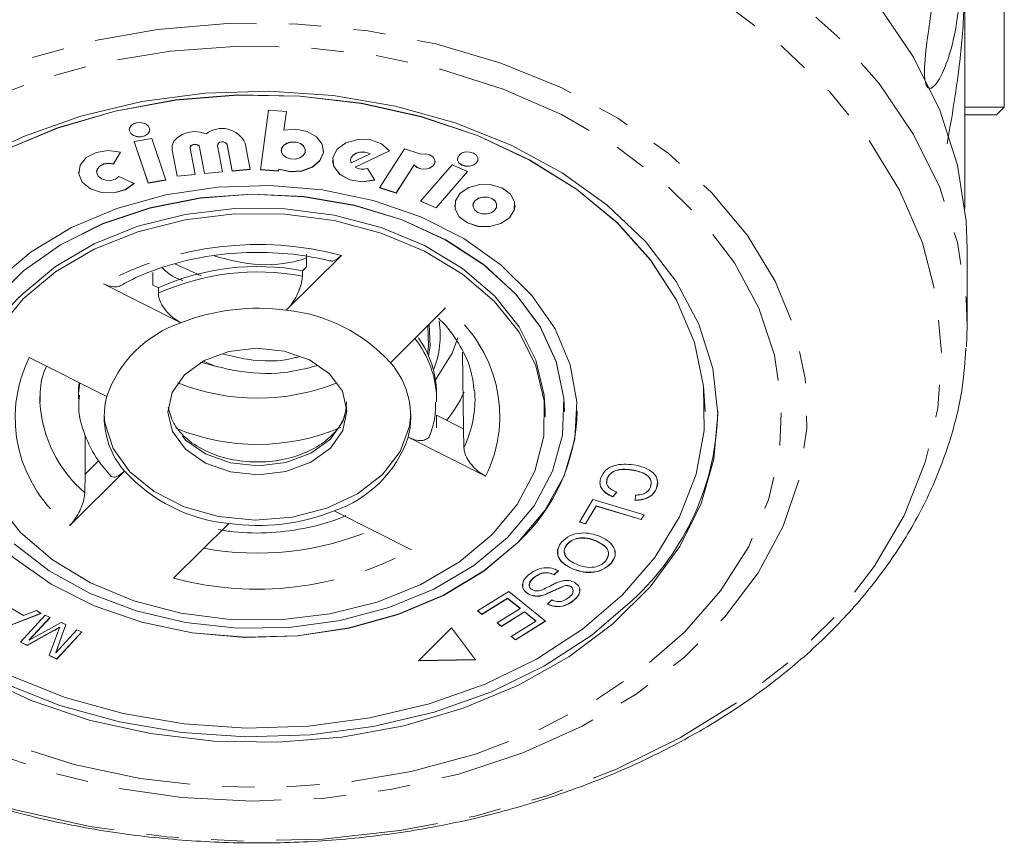
# Model space of a CAD drawing. Units: millimetres. Extents: x -553 to 1769, y -537 to 681.
# Drawn here: x 417 to 494, y -537 to -473 of the extents above; entities that cross this region are included whole.
import ezdxf

# ---------------------------------------------------------------- set-up
doc = ezdxf.new("R2010")
doc.units = ezdxf.units.MM
doc.header["$LTSCALE"] = 2
doc.linetypes.add('PHANTOM', pattern=[12.7, 6.35, -1.27, 1.27, -1.27, 1.27, -1.27])

msp = doc.modelspace()

# ---------------------------------------------------------------- linework, layer by layer
at = {"color": 7, "linetype": 'Continuous', "lineweight": 15}
for p, q in [((494.005, -479.67), (494.005, -457.732)), ((490.928, -469.714), (490.928, -487.602)), ((490.928, -479.67), (494.005, -479.67)), ((493.405, -480.27), (494.005, -479.67)), ((436.464, -479.928), (435.837, -484.578)), ((437.873, -480.023), (436.464, -479.928)), ((437.676, -481.49), (437.873, -480.023)), ((437.676, -481.476), (437.872, -480.023)), ((490.928, -480.27), (493.405, -480.27)), ((437.676, -481.476), (437.676, -481.49)), ((427.339, -482.139), (425.963, -482.374)), ((425.963, -482.374), (427.069, -485.617)), ((425.967, -482.373), (427.069, -485.603)), ((428.445, -485.383), (427.339, -482.139)), ((432.483, -482.646), (432.483, -482.66)), ((432.871, -484.746), (432.486, -482.695)), ((433.235, -482.611), (433.619, -484.661)), ((433.235, -482.625), (433.619, -484.676)), ((435.022, -484.544), (434.638, -482.493)), ((424.338, -484.113), (424.882, -483.203)), ((424.338, -484.127), (424.889, -483.205)), ((428.931, -483.014), (429.316, -485.065)), ((428.931, -483.028), (429.316, -485.079)), ((430.331, -482.848), (430.331, -482.862)), ((430.719, -484.947), (430.335, -482.897)), ((431.083, -482.812), (431.467, -484.863)), ((431.083, -482.827), (431.467, -484.877)), ((437.466, -483.061), (437.466, -483.076)), ((439.353, -483.076), (439.353, -483.061)), ((442.92, -484.037), (444.421, -483.334)), ((443.233, -484.357), (445.928, -483.093)), ((443.233, -484.371), (445.935, -483.104)), ((444.421, -483.32), (444.421, -483.334)), ((447.106, -482.943), (445.153, -485.98)), ((448.386, -483.354), (447.106, -482.943)), ((424.338, -484.113), (424.338, -484.127)), ((446.442, -486.38), (447.859, -484.175)), ((446.442, -486.394), (447.859, -484.19)), ((447.859, -484.175), (447.859, -484.19)), ((450.824, -484.189), (448.362, -487.036)), ((452.032, -484.711), (450.824, -484.189)), ((423.028, -484.728), (423.028, -484.742)), ((429.316, -485.065), (430.716, -484.934)), ((429.316, -485.079), (430.719, -484.947)), ((429.316, -485.065), (429.316, -485.079)), ((431.467, -484.863), (432.868, -484.732)), ((431.467, -484.877), (432.871, -484.746)), ((431.467, -484.863), (431.467, -484.877)), ((433.619, -484.661), (435.02, -484.53)), ((433.619, -484.676), (435.022, -484.544)), ((433.619, -484.661), (433.619, -484.676)), ((435.837, -484.578), (437.246, -484.673)), ((435.839, -484.564), (437.246, -484.659)), ((437.246, -484.659), (437.265, -484.52)), ((437.246, -484.673), (437.265, -484.534)), ((437.246, -484.659), (437.246, -484.673)), ((437.265, -484.52), (437.265, -484.534)), ((443.233, -484.357), (443.233, -484.371)), ((444.77, -485.382), (444.204, -484.464)), ((449.57, -487.544), (452.023, -484.708)), ((449.57, -487.558), (452.032, -484.711)), ((425.953, -485.647), (424.764, -485.104)), ((427.069, -485.603), (428.44, -485.369)), ((427.069, -485.617), (428.445, -485.383)), ((427.069, -485.603), (427.069, -485.617)), ((445.153, -485.98), (446.442, -486.394)), ((445.161, -485.968), (446.442, -486.38)), ((446.442, -486.38), (446.442, -486.394)), ((448.362, -487.036), (449.57, -487.558)), ((448.371, -487.025), (449.57, -487.544)), ((452.453, -487.355), (452.453, -487.369)), ((454.321, -487.369), (454.321, -487.355)), ((449.57, -487.544), (449.57, -487.558)), ((439.425, -491.165), (439.425, -492.155)), ((491.105, -496.769), (491.105, -490.732)), ((429.139, -491.934), (431.193, -492.857)), ((442.169, -491.268), (437.858, -495.55)), ((427.417, -493.584), (427.417, -492.594)), ((439.425, -492.155), (439.115, -492.462)), ((439.115, -492.462), (439.115, -492.887)), ((429.618, -496.53), (423.563, -493.482)), ((427.852, -493.803), (427.417, -493.584)), ((427.852, -493.803), (427.852, -494.227)), ((446.005, -499.65), (450.315, -495.369)), ((491.105, -496.769), (491.056, -498.408)), ((451.644, -498.825), (451.72, -504.828)), ((417.763, -499.243), (423.818, -502.291)), ((432.307, -499.92), (431.184, -499.622)), ((432.307, -499.92), (431.446, -499.568)), ((418.596, -502.284), (418.598, -502.763)), ((421.605, -502.045), (421.605, -502.47)), ((421.605, -502.47), (421.609, -502.232)), ((449.605, -502.47), (449.601, -502.708)), ((449.605, -502.47), (449.605, -502.045)), ((458.105, -503.884), (458.105, -503.46)), ((459.605, -503.46), (459.605, -503.446)), ((460.605, -503.46), (460.605, -503.446)), ((470.605, -503.46), (470.605, -503.446)), ((449.593, -503.757), (449.593, -504.747)), ((449.593, -503.757), (451.72, -504.828)), ((451.72, -504.828), (451.751, -506.282)), ((422.122, -505.31), (422.123, -508.35)), ((441.616, -505.109), (441.417, -505.324)), ((453.447, -508.525), (447.391, -505.477)), ((423.166, -507.314), (422.123, -508.35)), ((425.205, -508.117), (420.894, -512.399)), ((465.047, -508.052), (465.047, -508.066)), ((462.952, -508.685), (462.911, -509.038)), ((462.952, -508.685), (462.952, -508.699)), ((466.811, -509.454), (466.811, -509.468)), ((460.775, -512.112), (461.832, -510.344)), ((461.832, -510.344), (465.832, -511.541)), ((463.685, -509.767), (463.405, -510.124)), ((463.693, -509.771), (463.405, -510.138)), ((463.405, -510.124), (463.405, -510.138)), ((465.142, -510.412), (465.159, -510)), ((441.592, -511.238), (447.647, -514.286)), ((462.08, -510.846), (461.247, -512.239)), ((462.08, -510.86), (461.247, -512.253)), ((465.607, -511.901), (462.08, -510.846)), ((462.08, -510.846), (462.08, -510.86)), ((465.607, -511.916), (462.08, -510.86)), ((465.824, -511.539), (465.607, -511.901)), ((465.832, -511.541), (465.607, -511.916)), ((465.607, -511.901), (465.607, -511.916)), ((429.041, -516.5), (433.352, -512.218)), ((461.247, -512.253), (460.775, -512.112)), ((461.247, -512.239), (460.782, -512.1)), ((461.247, -512.239), (461.247, -512.253)), ((459.813, -513.837), (459.813, -513.851)), ((462.04, -513.559), (462.04, -513.573)), ((460.231, -515.749), (460.231, -515.763)), ((463.255, -515.319), (463.255, -515.333)), ((457.209, -516.448), (457.209, -516.462)), ((459.132, -515.895), (458.815, -516.211)), ((459.132, -515.909), (458.815, -516.225)), ((458.815, -516.211), (458.815, -516.225)), ((459.69, -517.059), (459.69, -517.073)), ((460.096, -517.144), (460.096, -517.158)), ((452.821, -519.054), (455.255, -517.533)), ((455.164, -518.061), (453.161, -519.312)), ((455.164, -518.075), (453.161, -519.326)), ((456.145, -518.846), (455.164, -518.061)), ((455.164, -518.061), (455.164, -518.075)), ((456.145, -518.86), (455.164, -518.075)), ((455.255, -517.533), (458.137, -519.84)), ((456.751, -517.697), (456.751, -517.711)), ((458.049, -517.783), (458.049, -517.797)), ((416.173, -518.725), (417.311, -519.413)), ((454.34, -519.988), (456.145, -518.86)), ((456.145, -518.846), (456.145, -518.86)), ((458.292, -518.512), (458.619, -518.193)), ((460.353, -518.207), (460.353, -518.221)), ((418.684, -519.234), (415.325, -520.521)), ((418.698, -519.243), (415.325, -520.535)), ((417.064, -521.5), (419.007, -519.381)), ((417.311, -519.413), (418.316, -519.011)), ((419.38, -519.552), (417.764, -521.315)), ((419.389, -519.556), (417.764, -521.33)), ((418.316, -519.011), (418.698, -519.243)), ((419.007, -519.381), (419.389, -519.556)), ((453.161, -519.326), (452.821, -519.054)), ((453.161, -519.312), (452.831, -519.048)), ((453.161, -519.312), (453.161, -519.326)), ((456.483, -519.116), (454.678, -520.244)), ((456.483, -519.131), (454.678, -520.258)), ((457.366, -519.823), (456.483, -519.116)), ((456.483, -519.116), (456.483, -519.131)), ((457.366, -519.838), (456.483, -519.131)), ((417.764, -521.33), (420.26, -519.955)), ((420.614, -520.117), (419.832, -522.306)), ((420.618, -520.119), (419.832, -522.32)), ((420.138, -520.318), (420.138, -520.332)), ((420.26, -519.955), (420.618, -520.119)), ((450.789, -520.371), (448.196, -522.948)), ((452.666, -522.869), (450.789, -520.371)), ((454.678, -520.258), (454.34, -519.988)), ((454.678, -520.244), (454.35, -519.981)), ((454.678, -520.244), (454.678, -520.258)), ((455.438, -521.042), (457.366, -519.838)), ((458.127, -519.832), (455.778, -521.299)), ((458.137, -519.84), (455.778, -521.314)), ((457.366, -519.823), (457.366, -519.838)), ((419.667, -520.585), (417.598, -521.73)), ((419.667, -520.599), (417.598, -521.745)), ((419.327, -522.537), (419.993, -520.712)), ((419.667, -520.585), (419.667, -520.599)), ((419.832, -522.32), (421.485, -520.516)), ((421.858, -520.687), (419.925, -522.796)), ((421.867, -520.691), (419.925, -522.811)), ((421.485, -520.516), (421.867, -520.691)), ((455.778, -521.314), (455.438, -521.042)), ((455.778, -521.299), (455.448, -521.035)), ((417.598, -521.745), (417.064, -521.5)), ((417.598, -521.73), (417.073, -521.49)), ((417.598, -521.73), (417.598, -521.745)), ((417.764, -521.315), (417.764, -521.33)), ((455.778, -521.299), (455.778, -521.314)), ((419.925, -522.811), (419.327, -522.537)), ((419.925, -522.796), (419.332, -522.525)), ((419.832, -522.306), (419.832, -522.32)), ((419.925, -522.796), (419.925, -522.811)), ((448.196, -522.948), (452.666, -522.869)), ((448.21, -522.933), (452.656, -522.855))]:
    msp.add_line(p, q, dxfattribs=at)
at = {"color": 8, "linetype": 'PHANTOM', "lineweight": 0}
for p, q in [((433.235, -482.611), (433.235, -482.625)), ((428.931, -483.014), (428.931, -483.028)), ((431.083, -482.812), (431.083, -482.827))]:
    msp.add_line(p, q, dxfattribs=at)
at = {"color": 7, "linetype": 'Continuous', "lineweight": 15, "flags": 128}
for points in [[(390.391, -467.972), (394.279, -464.536), (398.687, -461.429), (403.559, -458.69), (408.834, -456.354), (414.446, -454.451), (420.324, -453.004), (426.394, -452.032), (432.579, -451.546), (438.803, -451.553), (444.987, -452.052), (451.052, -453.038), (456.924, -454.498), (462.527, -456.414), (467.792, -458.761), (472.652, -461.51), (477.046, -464.627), (480.919, -468.072), (484.222, -471.802), (486.913, -475.77), (488.96, -479.926), (490.335, -484.219), (491.022, -488.593), (491.105, -490.732)], [(470.605, -503.446), (470.494, -501.481), (469.768, -498.066), (468.377, -494.757), (466.348, -491.616), (463.72, -488.706), (460.546, -486.083), (456.886, -483.797), (452.811, -481.894), (448.402, -480.41), (443.744, -479.375), (438.927, -478.809), (434.046, -478.721), (429.195, -479.115), (424.468, -479.983), (419.959, -481.307), (415.754, -483.063), (411.935, -485.214), (408.577, -487.721), (405.745, -490.534), (403.495, -493.598), (401.869, -496.854), (400.9, -500.238), (400.605, -503.446)], [(413.168, -483.977), (417.305, -481.962), (421.797, -480.375), (426.559, -479.245), (431.496, -478.594), (436.514, -478.436), (441.513, -478.773), (446.398, -479.599), (451.073, -480.898), (455.447, -482.644), (459.434, -484.803), (462.958, -487.334), (465.949, -490.187), (468.349, -493.306), (470.113, -496.631), (471.204, -500.098), (471.603, -503.638), (471.301, -507.183), (470.304, -510.664), (468.632, -514.013), (466.317, -517.164), (463.405, -520.058), (459.951, -522.636), (456.023, -524.849), (451.698, -526.655), (447.06, -528.017), (442.198, -528.909), (437.209, -529.315), (432.188, -529.225), (427.233, -528.642), (422.442, -527.577), (417.907, -526.051), (413.716, -524.094)], [(464.118, -517.813), (466.665, -514.867), (468.608, -511.699), (469.909, -508.371), (470.541, -504.948), (470.494, -501.495), (469.768, -498.081), (468.377, -494.771), (466.348, -491.63), (463.72, -488.72), (460.546, -486.097), (456.886, -483.811), (452.811, -481.908), (448.402, -480.425), (443.744, -479.389), (438.927, -478.823), (434.046, -478.736), (429.195, -479.13), (424.468, -479.997), (419.959, -481.321), (415.754, -483.077)], [(427.028, -481.775), (427.156, -481.573), (427.166, -481.351), (427.054, -481.145), (426.84, -480.983), (426.554, -480.893), (426.241, -480.886), (425.949, -480.965), (425.721, -481.117), (425.593, -481.318), (425.584, -481.54), (425.695, -481.747), (425.909, -481.908), (426.195, -481.998), (426.508, -482.005), (426.8, -481.926), (427.028, -481.775)], [(425.572, -481.431), (425.584, -481.526), (425.695, -481.732), (425.909, -481.894), (426.195, -481.984), (426.508, -481.991), (426.8, -481.912), (427.028, -481.76)], [(427.028, -481.76), (427.156, -481.559), (427.177, -481.431)], [(431.597, -481.76), (431.136, -481.63), (430.642, -481.595), (430.154, -481.656), (429.708, -481.81), (429.338, -482.044), (429.074, -482.341), (428.935, -482.678), (428.931, -483.028)], [(437.265, -484.534), (438.151, -484.734), (439.076, -484.676), (439.898, -484.37), (440.49, -483.863), (440.758, -483.234), (440.663, -482.58), (440.218, -482.004), (439.492, -481.593), (438.598, -481.413), (437.676, -481.49)], [(430.331, -482.848), (430.344, -482.779), (430.409, -482.685), (430.52, -482.616), (430.659, -482.583), (430.806, -482.59), (430.938, -482.636), (431.035, -482.714), (431.083, -482.812)], [(430.335, -482.897), (430.344, -482.793), (430.409, -482.699), (430.52, -482.631), (430.659, -482.597), (430.806, -482.604), (430.938, -482.65), (431.035, -482.728), (431.083, -482.827)], [(432.483, -482.646), (432.496, -482.577), (432.561, -482.484), (432.671, -482.415), (432.811, -482.381), (432.958, -482.388), (433.09, -482.434), (433.187, -482.512), (433.235, -482.611)], [(432.486, -482.695), (432.496, -482.591), (432.561, -482.498), (432.671, -482.429), (432.811, -482.395), (432.958, -482.402), (433.09, -482.448), (433.187, -482.526), (433.235, -482.625)], [(439.353, -483.061), (439.34, -482.951), (439.21, -482.707), (438.957, -482.518), (438.621, -482.411), (438.253, -482.403), (437.909, -482.496), (437.641, -482.674), (437.49, -482.912), (437.466, -483.061)], [(439.179, -483.463), (439.33, -483.225), (439.34, -482.965), (439.21, -482.721), (438.957, -482.532), (438.621, -482.425), (438.253, -482.418), (437.909, -482.51), (437.641, -482.689), (437.49, -482.926), (437.479, -483.186), (437.61, -483.43), (437.862, -483.619), (438.198, -483.726), (438.566, -483.734), (438.911, -483.641), (439.179, -483.463)], [(445.935, -483.104), (445.314, -482.557), (444.43, -482.24), (443.44, -482.207), (442.517, -482.465), (441.827, -482.968), (441.489, -483.627), (441.565, -484.326), (442.04, -484.942), (442.831, -485.365), (443.798, -485.521), (444.77, -485.382)], [(424.889, -483.205), (423.94, -483.074), (422.997, -483.222), (422.217, -483.626), (421.732, -484.217), (421.622, -484.896), (421.907, -485.549), (422.538, -486.067), (423.409, -486.362), (424.375, -486.385), (425.273, -486.133), (425.953, -485.647)], [(437.265, -484.52), (438.151, -484.72), (439.076, -484.662), (439.898, -484.356), (440.49, -483.849), (440.758, -483.22), (440.769, -483.061)], [(444.421, -483.32), (444.163, -483.215), (443.872, -483.172), (443.576, -483.195), (443.305, -483.282), (443.086, -483.425), (442.941, -483.608), (442.884, -483.815), (442.92, -484.023)], [(444.421, -483.334), (444.163, -483.229), (443.872, -483.186), (443.576, -483.209), (443.305, -483.296), (443.086, -483.439), (442.941, -483.622), (442.884, -483.829), (442.92, -484.037)], [(447.859, -484.19), (448.071, -484.39), (448.38, -484.512), (448.732, -484.537), (449.068, -484.458), (449.331, -484.29), (449.475, -484.061), (449.476, -483.811), (449.335, -483.582), (449.074, -483.413), (448.739, -483.332), (448.386, -483.354)], [(452.697, -484.068), (452.825, -483.866), (452.834, -483.645), (452.723, -483.438), (452.509, -483.277), (452.223, -483.186), (451.91, -483.179), (451.618, -483.258), (451.39, -483.41), (451.262, -483.612), (451.252, -483.833), (451.363, -484.04), (451.578, -484.201), (451.864, -484.291), (452.176, -484.298), (452.469, -484.219), (452.697, -484.068)], [(423.028, -484.728), (423.076, -484.518), (423.27, -484.281), (423.582, -484.12), (423.959, -484.06), (424.338, -484.113)], [(424.764, -485.104), (424.492, -485.298), (424.133, -485.399), (423.746, -485.39), (423.398, -485.272), (423.146, -485.065), (423.032, -484.803), (423.076, -484.532), (423.27, -484.295), (423.582, -484.134), (423.959, -484.074), (424.338, -484.127)], [(441.468, -483.838), (441.565, -484.312), (442.04, -484.928), (442.831, -485.351), (443.798, -485.506), (444.77, -485.368)], [(447.859, -484.175), (448.071, -484.376), (448.38, -484.498), (448.732, -484.522), (449.068, -484.444), (449.331, -484.276), (449.475, -484.047), (449.494, -483.92)], [(451.241, -483.725), (451.252, -483.819), (451.363, -484.026), (451.578, -484.187), (451.864, -484.277), (452.176, -484.284), (452.469, -484.205), (452.697, -484.054)], [(452.697, -484.054), (452.825, -483.852), (452.845, -483.725)], [(421.612, -484.728), (421.622, -484.882), (421.907, -485.535), (422.538, -486.052), (423.409, -486.348), (424.375, -486.371), (425.273, -486.119), (425.953, -485.633)], [(455.971, -513.712), (458.08, -511.202), (459.575, -508.48), (460.417, -505.622), (460.582, -502.705), (460.066, -499.808), (458.882, -497.011), (457.063, -494.39), (454.659, -492.016), (451.736, -489.954), (448.372, -488.261), (444.66, -486.982), (440.701, -486.153), (436.603, -485.796), (432.478, -485.921), (428.438, -486.524), (424.594, -487.589), (421.05, -489.087), (417.903, -490.977), (415.238, -493.208)], [(455.309, -488.337), (455.686, -487.743), (455.713, -487.092), (455.387, -486.484), (454.755, -486.01), (453.916, -485.743), (452.995, -485.724), (452.135, -485.955), (451.465, -486.402), (451.088, -486.996), (451.06, -487.646), (451.387, -488.255), (452.019, -488.728), (452.858, -488.995), (453.778, -489.014), (454.639, -488.783), (455.309, -488.337)], [(459.605, -503.446), (459.561, -502.418), (458.97, -499.57), (457.708, -496.833), (455.81, -494.287), (453.33, -492.004), (450.341, -490.051), (446.927, -488.482), (443.188, -487.344), (439.231, -486.67), (435.169, -486.478), (431.12, -486.774), (427.2, -487.55), (423.522, -488.783), (420.191, -490.437), (417.304, -492.467), (414.943, -494.811), (413.177, -497.405), (412.056, -500.172), (411.612, -503.033), (411.605, -503.446)], [(455.157, -513.302), (457.228, -510.824), (458.677, -508.134), (459.462, -505.309), (459.561, -502.432), (458.97, -499.584), (457.708, -496.847), (455.81, -494.301), (453.33, -492.018), (450.341, -490.065), (446.927, -488.496), (443.188, -487.359), (439.231, -486.684), (435.169, -486.492), (431.12, -486.788), (427.2, -487.564), (423.522, -488.797), (420.191, -490.452), (417.304, -492.481), (414.943, -494.826)], [(451.028, -487.355), (451.06, -487.632), (451.387, -488.24), (452.019, -488.714), (452.858, -488.981), (453.778, -489), (454.639, -488.769), (455.309, -488.323)], [(454.321, -487.355), (454.308, -487.246), (454.179, -487.005), (453.929, -486.817), (453.596, -486.711), (453.232, -486.704), (452.891, -486.795), (452.626, -486.972), (452.477, -487.207), (452.453, -487.355)], [(454.148, -487.752), (454.297, -487.517), (454.308, -487.26), (454.179, -487.019), (453.929, -486.831), (453.596, -486.726), (453.232, -486.718), (452.891, -486.809), (452.626, -486.986), (452.477, -487.221), (452.466, -487.479), (452.595, -487.72), (452.845, -487.907), (453.178, -488.013), (453.542, -488.021), (453.883, -487.929), (454.148, -487.752)], [(455.309, -488.323), (455.686, -487.729), (455.746, -487.355)], [(417.275, -494.657), (419.819, -492.547), (422.843, -490.781), (426.255, -489.413), (429.951, -488.485), (433.819, -488.024), (437.74, -488.046), (441.597, -488.549), (445.272, -489.518), (448.654, -490.923), (451.638, -492.722), (454.136, -494.86), (456.07, -497.273), (457.383, -499.886), (458.034, -502.621), (458.003, -505.394), (457.292, -508.121), (455.922, -510.72), (453.935, -513.111), (451.39, -515.221), (448.366, -516.987), (444.954, -518.355), (441.259, -519.283), (437.391, -519.744), (433.469, -519.722), (429.612, -519.219), (425.937, -518.25), (422.556, -516.845), (419.571, -515.046), (417.074, -512.908), (415.139, -510.495)], [(417.275, -494.233), (419.819, -492.122), (422.843, -490.356), (426.255, -488.988), (429.951, -488.06), (433.819, -487.6), (437.74, -487.622), (441.597, -488.124), (445.272, -489.093), (448.654, -490.499), (451.638, -492.298), (454.136, -494.436), (456.07, -496.848), (457.383, -499.462), (458.034, -502.197), (458.105, -503.46)], [(415.288, -497.048), (417.275, -494.657)], [(451.264, -497.72), (450.822, -498.895), (449.523, -500.979)], [(429.902, -500.589), (431.436, -499.484), (433.377, -498.767), (435.537, -498.51), (437.704, -498.738), (439.664, -499.427), (441.228, -500.512), (442.241, -501.885), (442.604, -503.412), (442.283, -504.944), (441.307, -506.33), (439.774, -507.436), (437.832, -508.152), (435.672, -508.409), (433.506, -508.182), (431.545, -507.492), (429.982, -506.408), (428.969, -505.035), (428.605, -503.507), (428.927, -501.976), (429.902, -500.589)], [(421.656, -501.202), (421.618, -501.616), (421.605, -502.045)], [(452.613, -502.284), (452.599, -501.954), (452.587, -501.798)], [(399.605, -503.446), (399.606, -503.691), (400.005, -507.232), (401.097, -510.698), (402.86, -514.023), (405.261, -517.143), (408.252, -519.996), (411.776, -522.527), (415.763, -524.686), (420.137, -526.432), (424.811, -527.73), (429.696, -528.556), (434.696, -528.893), (439.713, -528.735), (444.651, -528.085), (449.412, -526.955), (453.905, -525.367), (458.042, -523.353), (461.741, -520.951), (464.932, -518.209)], [(410.605, -503.446), (410.628, -504.201), (411.144, -507.097), (412.328, -509.894), (414.146, -512.516), (416.55, -514.889), (419.474, -516.951), (422.838, -518.644), (426.549, -519.923), (430.508, -520.752), (434.606, -521.109), (438.732, -520.984), (442.771, -520.381), (446.616, -519.316), (450.16, -517.818), (453.307, -515.928), (455.971, -513.698)], [(447.601, -503.672), (447.495, -504.605), (446.762, -506.583), (445.381, -508.381), (443.431, -509.892), (441.027, -511.029), (438.307, -511.727), (435.431, -511.944), (432.564, -511.668), (429.875, -510.915), (427.518, -509.729), (425.631, -508.178), (424.324, -506.353), (423.673, -504.36), (423.609, -503.672)], [(422.123, -508.35), (422.102, -509.785), (422.102, -509.81)], [(416.571, -513.797), (419.315, -515.923), (422.528, -517.69), (426.118, -519.048), (429.98, -519.958), (434.004, -520.392), (438.074, -520.34), (442.073, -519.802), (445.886, -518.794), (449.403, -517.345), (452.523, -515.497), (455.157, -513.302)], [(416.55, -514.903), (419.474, -516.965), (422.838, -518.658), (426.549, -519.937), (430.508, -520.766), (434.606, -521.123), (438.732, -520.999), (442.771, -520.395), (446.616, -519.33), (450.16, -517.832), (453.307, -515.942), (455.971, -513.712)], [(416.314, -524.11), (420.566, -525.807), (425.111, -527.07), (429.86, -527.873), (434.721, -528.201), (439.599, -528.047), (444.4, -527.414), (449.029, -526.316), (453.397, -524.772), (457.418, -522.814), (461.015, -520.479), (464.118, -517.813)]]:
    msp.add_lwpolyline(points, dxfattribs=at)
at = {"color": 8, "linetype": 'PHANTOM', "lineweight": 0, "flags": 128}
for points in [[(390.391, -474.009), (394.279, -470.573), (398.687, -467.466), (403.559, -464.727), (408.834, -462.392), (414.446, -460.488), (420.324, -459.041), (426.394, -458.069), (432.579, -457.583), (438.803, -457.59), (444.987, -458.089), (451.052, -459.075), (456.924, -460.535), (462.527, -462.451), (467.792, -464.798), (472.652, -467.548), (477.046, -470.664), (480.919, -474.109), (484.222, -477.839), (486.913, -481.807), (488.96, -485.964), (490.335, -490.256), (491.022, -494.63), (491.105, -496.769)], [(392.021, -477.279), (395.842, -473.909), (400.181, -470.869), (404.982, -468.198), (410.182, -465.932), (415.714, -464.1), (421.505, -462.726), (427.48, -461.827), (433.561, -461.416), (439.668, -461.497), (445.723, -462.071), (451.645, -463.129), (457.358, -464.657), (462.788, -466.635), (467.864, -469.039), (472.519, -471.836), (476.692, -474.99), (480.33, -478.459), (483.385, -482.2), (485.817, -486.162), (487.595, -490.295), (488.695, -494.543), (489.102, -498.853), (488.812, -503.168), (487.829, -507.431), (486.165, -511.587), (483.841, -515.581), (480.889, -519.363), (477.346, -522.881), (473.26, -526.092), (468.682, -528.952), (463.673, -531.424), (458.298, -533.477), (452.628, -535.083), (446.735, -536.221), (440.698, -536.877), (434.594, -537.042), (428.503, -536.714), (422.504, -535.897), (416.677, -534.602), (411.096, -532.846), (405.835, -530.651), (400.962, -528.046), (396.54, -525.066), (392.628, -521.749), (389.276, -518.138), (386.528, -514.28), (384.42, -510.226), (382.979, -506.029), (382.224, -501.743), (382.165, -497.424), (382.803, -493.128), (384.129, -488.911), (386.126, -484.829), (388.768, -480.935), (392.021, -477.279)], [(400.575, -485.871), (404.051, -482.849), (408.046, -480.165), (412.493, -477.865), (417.32, -475.985), (422.447, -474.558), (427.79, -473.606), (433.261, -473.145), (438.771, -473.182), (444.228, -473.717), (449.545, -474.741), (454.632, -476.238), (459.407, -478.182), (463.791, -480.543), (467.712, -483.28), (471.106, -486.349), (473.917, -489.7), (476.099, -493.278), (477.616, -497.023), (478.444, -500.875), (478.568, -504.771), (477.986, -508.645), (476.708, -512.435), (474.756, -516.078), (472.161, -519.515), (468.965, -522.689), (465.222, -525.548), (460.992, -528.046), (456.346, -530.14), (451.359, -531.796), (446.113, -532.989), (440.695, -533.697), (435.193, -533.909), (429.698, -533.622), (424.3, -532.841), (419.087, -531.578), (414.146, -529.854), (409.557, -527.697), (405.396, -525.143), (401.731, -522.234), (398.622, -519.017), (396.12, -515.546), (394.267, -511.877), (393.092, -508.07), (392.616, -504.188), (392.845, -500.296), (393.776, -496.456), (395.395, -492.731), (397.673, -489.184), (400.575, -485.871)], [(402.204, -487.071), (405.593, -484.132), (409.496, -481.531), (413.846, -479.312), (418.568, -477.514), (423.581, -476.167), (428.8, -475.295), (434.136, -474.911), (439.496, -475.023), (444.791, -475.63), (449.928, -476.719), (454.819, -478.273), (459.383, -480.266), (463.539, -482.663), (467.217, -485.422), (470.355, -488.498), (472.897, -491.837), (474.802, -495.382), (476.036, -499.072), (476.578, -502.845), (476.42, -506.636), (475.563, -510.379), (474.022, -514.012), (471.824, -517.471), (469.006, -520.697), (465.616, -523.636), (461.713, -526.237), (457.364, -528.456), (452.642, -530.254), (447.629, -531.601), (442.409, -532.473), (437.074, -532.857), (431.713, -532.744), (426.419, -532.138), (421.282, -531.049), (416.39, -529.494), (411.827, -527.502), (407.671, -525.105), (403.992, -522.346), (400.855, -519.27), (398.312, -515.931), (396.407, -512.386), (395.173, -508.696), (394.631, -504.923), (394.79, -501.132), (395.647, -497.389), (397.188, -493.756), (399.386, -490.297), (402.204, -487.071)], [(448.922, -496.752), (448.982, -498.354), (448.905, -498.955)], [(449.024, -496.651), (449.099, -498.359), (448.989, -499.142)], [(421.609, -502.232), (421.618, -502.041), (421.715, -501.232)], [(441.307, -505.623), (439.774, -506.729), (437.832, -507.445), (435.672, -507.702), (433.506, -507.475), (431.545, -506.785), (429.982, -505.7), (428.969, -504.328), (428.634, -503.202)], [(442.587, -503.106), (442.283, -504.237), (441.307, -505.623)]]:
    msp.add_lwpolyline(points, dxfattribs=at)
at = {"color": 7, "linetype": 'Continuous', "lineweight": 15}
for centre, radius, start, end in [((432.822, -483.354), 2.01, 25.35643, 127.54026), ((443.83, -483.259), 1.262, 241.7932, 287.2584), ((435.615, -511.047), 18.911, 79.33433, 114.23884), ((426.062, -503.76), 12.96, 132.68437, 178.67269), ((435.604, -511.718), 16.324, 82.06214, 111.51112), ((436.626, -508.14), 12.65, 42.15038, 84.4099), ((432.595, -505.328), 9.288, 108.69943, 160.91422), ((442.573, -497.482), 7.326, 338.00462, 8.47528), ((441.953, -502.143), 7.652, 0.7285, 35.36022), ((441.144, -503.886), 6.447, 345.7077, 41.06818), ((435.605, -485.649), 16.774, 248.15604, 291.84396), ((442.05, -497.421), 10.722, 321.0674, 334.949), ((430.065, -503.882), 6.447, 165.70774, 221.06815), ((446.153, -503.087), 14.456, 312.77783, 358.57933), ((450.945, -502.998), 20.664, 312.59949, 358.75765), ((435.604, -489.296), 16.735, 247.59852, 292.84302), ((438.614, -502.44), 9.288, 288.69967, 340.91398), ((434.584, -499.628), 12.65, 222.1505, 264.40979), ((435.606, -496.05), 16.324, 262.06214, 291.51112)]:
    msp.add_arc(centre, radius, start, end, dxfattribs=at)
at = {"color": 8, "linetype": 'PHANTOM', "lineweight": 0}
for centre, radius, start, end in [((435.649, -515.761), 25.346, 75.09416, 118.47905), ((435.615, -511.471), 18.911, 79.33433, 114.23884), ((444.003, -503.822), 10.55, 333.52346, 53.25242), ((441.794, -502.609), 7.812, 1.01981, 38.42644), ((427.206, -503.946), 10.55, 153.52341, 233.2525), ((428.605, -502.182), 10.024, 183.31845, 229.55095), ((443.771, -502.468), 8.844, 334.45333, 1.18953), ((435.598, -491.488), 23.047, 259.52006, 292.85321), ((435.561, -492.007), 25.346, 255.09401, 298.4792)]:
    msp.add_arc(centre, radius, start, end, dxfattribs=at)
at = {"color": 7, "linetype": 'Continuous', "lineweight": 15}
for points, knots in [([(490.616, -468.863), (490.554, -470.28), (490.442, -472.84), (489.698, -475.836), (488.979, -477.468), (488.529, -478.057), (488.251, -478.222), (488.073, -478.208), (487.939, -478.055), (487.859, -477.86), (487.796, -477.562), (487.754, -477.029), (487.805, -475.601), (488.206, -472.82), (488.729, -469.08), (488.832, -466.423), (488.883, -465.093)], [0, 0, 0, 0, 0.188724, 0.340969, 0.417139, 0.455278, 0.471884, 0.488669, 0.497163, 0.505695, 0.513718, 0.527701, 0.555423, 0.649395, 0.824453, 1, 1, 1, 1]), ([(489.538, -482.534), (489.757, -481.263), (490.265, -478.314), (490.803, -473.974), (490.885, -471.175), (490.928, -469.714)], [0, 0, 0, 0, 0.265657, 0.616532, 1, 1, 1, 1]), ([(424.905, -493.622), (425.189, -493.466), (426.302, -492.856), (428.51, -492.016), (431.557, -491.288), (434.765, -490.97), (437.939, -491.076), (440.114, -491.406), (441.182, -491.672), (441.296, -491.7)], [0, 0, 0, 0, 0.063468, 0.248273, 0.433358, 0.618496, 0.803649, 0.979064, 1, 1, 1, 1]), ([(439.425, -491.495), (438.985, -491.619), (437.425, -492.06), (434.811, -492.034), (432.924, -491.499), (432.206, -491.295)], [0, 0, 0, 0, 0.195548, 0.693737, 1, 1, 1, 1]), ([(442.169, -491.268), (442.03, -491.387), (441.754, -491.625), (441.448, -491.745), (441.332, -491.685), (441.303, -491.671)], [0, 0, 0, 0, 0.43012, 0.860427, 1, 1, 1, 1]), ([(429.77, -493.222), (429.486, -493.122), (428.836, -492.895), (428.398, -492.468), (428.152, -492.228)], [0, 0, 0, 0, 0.43659, 1, 1, 1, 1]), ([(424.897, -493.61), (424.896, -493.611), (424.805, -493.703), (424.484, -493.734), (424.024, -493.688), (423.699, -493.543), (423.563, -493.482)], [0, 0, 0, 0, 0.004342, 0.360948, 0.7323, 1, 1, 1, 1]), ([(439.115, -492.887), (439.103, -493.05), (439.078, -493.376), (438.886, -493.972), (438.599, -494.574), (438.242, -495.132), (437.983, -495.414), (437.858, -495.55)], [0, 0, 0, 0, 0.195286, 0.3904011, 0.5904095, 0.8030101, 1, 1, 1, 1]), ([(429.618, -496.53), (429.404, -496.405), (428.977, -496.155), (428.418, -495.595), (428.027, -494.996), (427.867, -494.528), (427.855, -494.295), (427.852, -494.227)], [0, 0, 0, 0, 0.239798, 0.480128, 0.705544, 0.913267, 1, 1, 1, 1]), ([(380.175, -496.482), (380.165, -497.427), (380.139, -499.797), (380.799, -503.566), (382.053, -507.727), (383.919, -511.76), (386.347, -515.627), (389.325, -519.288), (392.819, -522.702), (396.795, -525.83), (401.205, -528.636), (406.001, -531.086), (411.126, -533.155), (416.521, -534.818), (422.125, -536.061), (427.877, -536.869), (433.713, -537.236), (439.571, -537.157), (445.387, -536.633), (451.097, -535.668), (456.641, -534.273), (461.957, -532.458), (466.987, -530.242), (471.675, -527.644), (475.964, -524.691), (479.804, -521.413), (483.148, -517.846), (485.949, -514.032), (488.182, -510.02), (489.791, -505.859), (490.765, -502.009), (490.924, -499.546), (490.99, -498.522)], [0, 0, 0, 0, 0.021989, 0.055127, 0.088286, 0.121573, 0.15506, 0.188771, 0.222694, 0.256784, 0.290992, 0.325271, 0.359585, 0.393907, 0.428226, 0.462541, 0.496852, 0.531167, 0.565491, 0.599829, 0.634189, 0.668575, 0.702989, 0.737427, 0.771868, 0.806283, 0.840624, 0.874834, 0.908852, 0.942629, 0.976153, 1, 1, 1, 1]), ([(449.762, -496.182), (449.8, -496.217), (450.453, -496.826), (451.391, -498.134), (452.328, -500.012), (452.483, -501.268), (452.555, -501.854)], [0, 0, 0, 0, 0.020882, 0.359415, 0.700924, 1, 1, 1, 1]), ([(432.956, -498.98), (433.564, -499.13), (435.353, -499.573), (437.495, -499.577), (438.727, -499.215), (438.846, -499.18)], [0, 0, 0, 0, 0.317144, 0.933798, 1, 1, 1, 1]), ([(418.609, -502.702), (418.608, -502.022), (418.606, -501.085), (418.994, -500.167), (419.1, -499.916)], [0, 0, 0, 0, 0.726518, 1, 1, 1, 1]), ([(440.287, -499.878), (439.42, -500.098), (437.373, -500.62), (434.54, -500.456), (432.82, -500.043), (432.307, -499.92)], [0, 0, 0, 0, 0.34011, 0.802932, 1, 1, 1, 1]), ([(421.685, -502.2), (421.656, -502.509), (421.558, -503.554), (422.046, -505.318), (422.955, -507.156), (423.834, -508.166), (424.197, -508.583)], [0, 0, 0, 0, 0.134346, 0.455076, 0.775095, 1, 1, 1, 1]), ([(442.571, -502.718), (442.547, -503.098), (442.496, -503.877), (442.013, -504.685), (441.644, -505.079), (441.616, -505.109)], [0, 0, 0, 0, 0.468176, 0.959384, 1, 1, 1, 1]), ([(449.079, -505.339), (449.227, -504.912), (449.519, -504.064), (449.523, -503.179), (449.524, -502.74)], [0, 0, 0, 0, 0.503623, 1, 1, 1, 1]), ([(441.417, -505.324), (441.217, -505.505), (440.617, -506.05), (439.258, -506.791), (437.328, -507.336), (435.24, -507.473), (433.192, -507.192), (431.361, -506.525), (429.92, -505.548), (428.936, -504.374), (428.732, -503.551), (428.63, -503.137)], [0, 0, 0, 0, 0.059101, 0.177364, 0.295603, 0.413611, 0.531495, 0.648888, 0.765597, 0.882109, 1, 1, 1, 1]), ([(449.09, -505.258), (449.084, -505.29), (449.054, -505.459), (448.828, -505.642), (448.434, -505.763), (447.93, -505.712), (447.566, -505.553), (447.391, -505.477)], [0, 0, 0, 0, 0.054119, 0.283459, 0.518561, 0.768451, 1, 1, 1, 1]), ([(453.447, -508.525), (453.25, -508.41), (452.858, -508.179), (452.337, -507.657), (451.953, -507.085), (451.776, -506.609), (451.757, -506.362), (451.751, -506.282)], [0, 0, 0, 0, 0.227921, 0.455934, 0.680677, 0.896848, 1, 1, 1, 1]), ([(425.205, -508.117), (425.054, -508.25), (424.751, -508.515), (424.344, -508.646), (424.172, -508.524), (424.088, -508.465)], [0, 0, 0, 0, 0.339878, 0.6804964, 1, 1, 1, 1]), ([(462.463, -508.642), (462.571, -508.421), (462.786, -507.98), (463.608, -507.624), (464.444, -507.557), (464.946, -507.625), (465.197, -507.659)], [0, 0, 0, 0, 0.2799923, 0.5581314, 0.7789271, 1, 1, 1, 1]), ([(465.047, -508.052), (464.811, -508.016), (464.342, -507.946), (463.654, -508.017), (463.158, -508.309), (463.021, -508.559), (462.952, -508.685)], [0, 0, 0, 0, 0.28113, 0.560398, 0.779909, 1, 1, 1, 1]), ([(465.047, -508.066), (464.811, -508.03), (464.342, -507.96), (463.654, -508.031), (463.158, -508.323), (463.021, -508.574), (462.952, -508.699)], [0, 0, 0, 0, 0.281131, 0.5604, 0.779908, 1, 1, 1, 1]), ([(466.338, -509.356), (466.377, -509.187), (466.454, -508.85), (465.996, -508.289), (465.407, -508.142), (465.047, -508.052)], [0, 0, 0, 0, 0.280343, 0.559596, 1, 1, 1, 1]), ([(466.338, -509.37), (466.377, -509.201), (466.454, -508.865), (465.996, -508.304), (465.407, -508.156), (465.047, -508.066)], [0, 0, 0, 0, 0.280344, 0.55959, 1, 1, 1, 1]), ([(465.197, -507.659), (465.499, -507.734), (466.102, -507.884), (466.721, -508.37), (466.94, -508.943), (466.854, -509.293), (466.811, -509.468)], [0, 0, 0, 0, 0.280471, 0.559446, 0.779538, 1, 1, 1, 1]), ([(463.405, -510.124), (463.206, -510.033), (462.81, -509.851), (462.461, -509.442), (462.354, -509.014), (462.427, -508.756), (462.463, -508.628)], [0, 0, 0, 0, 0.280256, 0.5595631, 0.7795973, 1, 1, 1, 1]), ([(463.405, -510.138), (463.206, -510.047), (462.81, -509.865), (462.461, -509.456), (462.354, -509.028), (462.427, -508.77), (462.463, -508.642)], [0, 0, 0, 0, 0.28025, 0.559569, 0.779596, 1, 1, 1, 1]), ([(462.952, -508.699), (462.923, -508.82), (462.864, -509.061), (463.083, -509.492), (463.462, -509.665), (463.693, -509.771)], [0, 0, 0, 0, 0.28087, 0.561137, 1, 1, 1, 1]), ([(466.833, -508.793), (466.853, -508.838), (466.947, -509.052), (466.871, -509.277), (466.811, -509.454)], [0, 0, 0, 0, 0.210353, 1, 1, 1, 1]), ([(466.811, -509.454), (466.741, -509.599), (466.599, -509.889), (466.161, -510.199), (465.651, -510.367), (465.312, -510.388), (465.142, -510.398)], [0, 0, 0, 0, 0.280078, 0.559491, 0.779631, 1, 1, 1, 1]), ([(466.811, -509.468), (466.741, -509.613), (466.599, -509.903), (466.161, -510.213), (465.651, -510.382), (465.312, -510.402), (465.142, -510.412)], [0, 0, 0, 0, 0.280076, 0.559494, 0.779632, 1, 1, 1, 1]), ([(465.159, -510), (465.309, -509.99), (465.607, -509.97), (465.985, -509.825), (466.228, -509.608), (466.301, -509.449), (466.338, -509.37)], [0, 0, 0, 0, 0.280512, 0.559548, 0.779529, 1, 1, 1, 1]), ([(422.102, -509.81), (422.087, -509.979), (422.057, -510.316), (421.855, -510.925), (421.56, -511.533), (421.222, -512.047), (420.991, -512.295), (420.894, -512.399)], [0, 0, 0, 0, 0.206242, 0.412325, 0.622813, 0.841998, 1, 1, 1, 1]), ([(432.561, -512.695), (432.949, -512.756), (434.296, -512.968), (436.68, -512.997), (439.591, -512.6), (441.528, -512.038), (442.452, -511.628), (442.525, -511.596)], [0, 0, 0, 0, 0.115388, 0.4011, 0.687627, 0.975091, 1, 1, 1, 1]), ([(459.388, -513.671), (459.585, -513.492), (459.978, -513.134), (460.859, -512.929), (461.684, -512.981), (462.133, -513.138), (462.358, -513.216)], [0, 0, 0, 0, 0.279608, 0.558784, 0.779308, 1, 1, 1, 1]), ([(462.04, -513.559), (461.828, -513.481), (461.405, -513.325), (460.72, -513.332), (460.149, -513.517), (459.925, -513.731), (459.813, -513.837)], [0, 0, 0, 0, 0.280609, 0.559762, 0.779777, 1, 1, 1, 1]), ([(462.04, -513.573), (461.828, -513.495), (461.405, -513.339), (460.72, -513.347), (460.149, -513.531), (459.925, -513.745), (459.813, -513.851)], [0, 0, 0, 0, 0.28061, 0.559762, 0.779772, 1, 1, 1, 1]), ([(462.358, -513.216), (462.629, -513.351), (463.171, -513.619), (463.59, -514.224), (463.605, -514.839), (463.372, -515.168), (463.255, -515.333)], [0, 0, 0, 0, 0.280586, 0.559623, 0.7796, 1, 1, 1, 1]), ([(460.231, -515.763), (459.969, -515.627), (459.447, -515.357), (459.043, -514.759), (459.057, -514.158), (459.278, -513.834), (459.388, -513.671)], [0, 0, 0, 0, 0.280323, 0.5594942, 0.7796291, 1, 1, 1, 1]), ([(460.231, -515.749), (459.971, -515.613), (459.453, -515.344), (459.033, -514.761), (459.087, -514.374), (459.109, -514.214)], [0, 0, 0, 0, 0.371201, 0.740874, 1, 1, 1, 1]), ([(459.813, -513.851), (459.712, -514.011), (459.509, -514.329), (459.678, -514.823), (460.066, -515.176), (460.384, -515.328), (460.543, -515.403)], [0, 0, 0, 0, 0.2791924, 0.5582299, 0.7788179, 1, 1, 1, 1]), ([(459.813, -513.837), (459.699, -513.998), (459.52, -514.249), (459.634, -514.511), (459.675, -514.606)], [0, 0, 0, 0, 0.639194, 1, 1, 1, 1]), ([(462.97, -514.819), (463.003, -514.759), (463.124, -514.534), (462.903, -513.982), (462.368, -513.72), (462.04, -513.559)], [0, 0, 0, 0, 0.124047, 0.464277, 1, 1, 1, 1]), ([(462.827, -515.153), (462.929, -514.989), (463.132, -514.662), (462.92, -513.999), (462.374, -513.735), (462.04, -513.573)], [0, 0, 0, 0, 0.280194, 0.559782, 1, 1, 1, 1]), ([(463.542, -514.304), (463.565, -514.476), (463.612, -514.834), (463.377, -515.153), (463.255, -515.319)], [0, 0, 0, 0, 0.4824979, 1, 1, 1, 1]), ([(456.796, -516.24), (456.967, -516.109), (457.307, -515.85), (457.969, -515.647), (458.633, -515.681), (458.966, -515.833), (459.132, -515.909)], [0, 0, 0, 0, 0.281001, 0.560061, 0.779917, 1, 1, 1, 1]), ([(463.255, -515.319), (463.054, -515.501), (462.653, -515.865), (461.749, -516.068), (460.91, -515.997), (460.458, -515.832), (460.231, -515.749)], [0, 0, 0, 0, 0.279586, 0.558529, 0.77907, 1, 1, 1, 1]), ([(463.255, -515.333), (463.054, -515.515), (462.653, -515.879), (461.749, -516.082), (460.91, -516.011), (460.458, -515.846), (460.231, -515.763)], [0, 0, 0, 0, 0.279585, 0.558529, 0.779069, 1, 1, 1, 1]), ([(460.543, -515.403), (460.759, -515.483), (461.19, -515.643), (461.89, -515.663), (462.479, -515.477), (462.711, -515.261), (462.827, -515.153)], [0, 0, 0, 0, 0.280787, 0.56005, 0.77994, 1, 1, 1, 1]), ([(456.751, -517.711), (456.609, -517.593), (456.326, -517.356), (456.29, -516.773), (456.604, -516.442), (456.796, -516.24)], [0, 0, 0, 0, 0.279812, 0.559986, 1, 1, 1, 1]), ([(457.209, -516.462), (457.064, -516.606), (456.846, -516.821), (456.846, -517.135), (456.944, -517.296), (457.031, -517.357), (457.075, -517.388)], [0, 0, 0, 0, 0.499117, 0.748672, 0.874365, 1, 1, 1, 1]), ([(457.209, -516.448), (457.053, -516.592), (456.839, -516.79), (456.868, -517.028), (456.876, -517.093)], [0, 0, 0, 0, 0.729291, 1, 1, 1, 1]), ([(458.815, -516.211), (458.665, -516.15), (458.365, -516.029), (457.723, -516.097), (457.404, -516.315), (457.209, -516.448)], [0, 0, 0, 0, 0.2809376, 0.560043, 1, 1, 1, 1]), ([(458.815, -516.225), (458.665, -516.164), (458.365, -516.043), (457.723, -516.112), (457.404, -516.329), (457.209, -516.462)], [0, 0, 0, 0, 0.280936, 0.560039, 1, 1, 1, 1]), ([(456.751, -517.697), (456.603, -517.578), (456.324, -517.353), (456.343, -517.055), (456.352, -516.915)], [0, 0, 0, 0, 0.52836, 1, 1, 1, 1]), ([(457.075, -517.388), (457.142, -517.42), (457.276, -517.485), (457.576, -517.497), (457.764, -517.433), (457.879, -517.393)], [0, 0, 0, 0, 0.28, 0.559774, 1, 1, 1, 1]), ([(457.879, -517.393), (458.04, -517.319), (458.306, -517.197), (458.658, -517.01), (458.965, -516.859), (459.188, -516.779), (459.299, -516.739)], [0, 0, 0, 0, 0.339992, 0.560093, 0.780158, 1, 1, 1, 1]), ([(459.69, -517.059), (459.38, -517.188), (458.824, -517.419), (458.286, -517.671), (458.049, -517.783)], [0, 0, 0, 0, 0.5585984, 1, 1, 1, 1]), ([(459.69, -517.073), (459.38, -517.202), (458.824, -517.433), (458.286, -517.685), (458.049, -517.797)], [0, 0, 0, 0, 0.5585984, 1, 1, 1, 1]), ([(459.299, -516.739), (459.405, -516.714), (459.616, -516.662), (460.029, -516.66), (460.276, -516.772), (460.427, -516.839)], [0, 0, 0, 0, 0.281264, 0.561927, 1, 1, 1, 1]), ([(460.096, -517.144), (460.027, -517.111), (459.904, -517.051), (459.755, -517.056), (459.69, -517.059)], [0, 0, 0, 0, 0.559194, 1, 1, 1, 1]), ([(460.096, -517.158), (460.027, -517.125), (459.904, -517.065), (459.755, -517.07), (459.69, -517.073)], [0, 0, 0, 0, 0.559193, 1, 1, 1, 1]), ([(459.948, -518.001), (460.089, -517.873), (460.3, -517.68), (460.302, -517.391), (460.216, -517.243), (460.136, -517.187), (460.096, -517.158)], [0, 0, 0, 0, 0.499455, 0.749065, 0.874521, 1, 1, 1, 1]), ([(460.277, -517.529), (460.285, -517.466), (460.298, -517.363), (460.215, -517.229), (460.136, -517.172), (460.096, -517.144)], [0, 0, 0, 0, 0.441783, 0.720866, 1, 1, 1, 1]), ([(460.427, -516.839), (460.562, -516.951), (460.831, -517.173), (460.844, -517.725), (460.539, -518.033), (460.353, -518.221)], [0, 0, 0, 0, 0.279699, 0.559316, 1, 1, 1, 1]), ([(460.775, -517.318), (460.792, -517.416), (460.849, -517.743), (460.557, -518.016), (460.353, -518.207)], [0, 0, 0, 0, 0.3013035, 1, 1, 1, 1]), ([(458.049, -517.783), (457.929, -517.817), (457.69, -517.884), (457.212, -517.903), (456.926, -517.775), (456.751, -517.697)], [0, 0, 0, 0, 0.2814, 0.56209, 1, 1, 1, 1]), ([(458.049, -517.797), (457.929, -517.831), (457.69, -517.899), (457.212, -517.917), (456.926, -517.789), (456.751, -517.711)], [0, 0, 0, 0, 0.281402, 0.562091, 1, 1, 1, 1]), ([(458.619, -518.193), (458.743, -518.243), (458.992, -518.344), (459.532, -518.309), (459.79, -518.118), (459.948, -518.001)], [0, 0, 0, 0, 0.2809819, 0.5601173, 1, 1, 1, 1]), ([(460.353, -518.207), (460.2, -518.319), (459.896, -518.544), (459.317, -518.723), (458.733, -518.695), (458.439, -518.564), (458.292, -518.498)], [0, 0, 0, 0, 0.280815, 0.560161, 0.779886, 1, 1, 1, 1]), ([(460.353, -518.221), (460.2, -518.333), (459.896, -518.558), (459.317, -518.737), (458.733, -518.709), (458.439, -518.578), (458.292, -518.512)], [0, 0, 0, 0, 0.28081, 0.56016, 0.779885, 1, 1, 1, 1]), ([(420.138, -520.318), (420.051, -520.368), (419.895, -520.458), (419.737, -520.546), (419.667, -520.585)], [0, 0, 0, 0, 0.560003, 1, 1, 1, 1]), ([(420.138, -520.332), (420.051, -520.382), (419.895, -520.472), (419.737, -520.56), (419.667, -520.599)], [0, 0, 0, 0, 0.559994, 1, 1, 1, 1]), ([(419.993, -520.712), (420.02, -520.641), (420.067, -520.514), (420.116, -520.388), (420.138, -520.332)], [0, 0, 0, 0, 0.559986, 1, 1, 1, 1])]:
    msp.add_open_spline(points, degree=3, knots=knots, dxfattribs=at)

doc.saveas('drawing.dxf')
